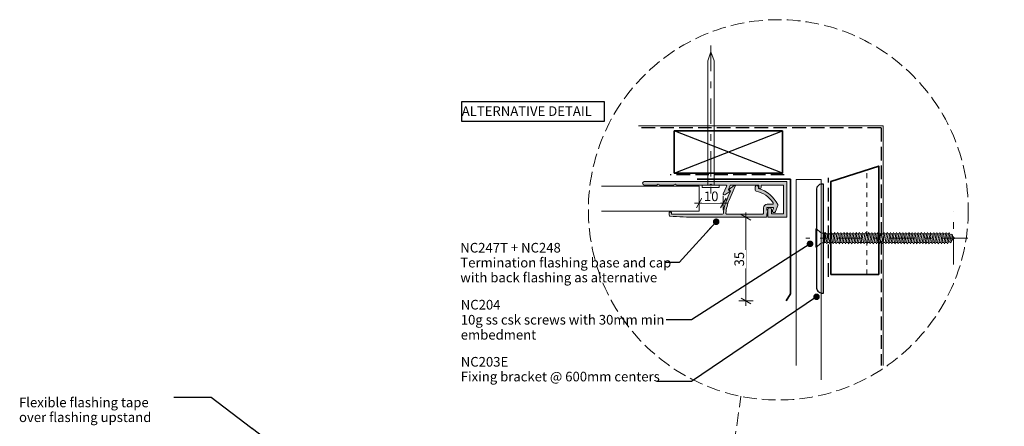
# Model space of a CAD drawing. Units: millimetres. Extents: x -247 to 172, y -237 to 244.
# Drawn here: x -246 to 163, y 76 to 244 of the extents above; entities that cross this region are included whole.
import ezdxf

# ---------------------------------------------------------------- set-up
doc = ezdxf.new("R2010")
doc.units = ezdxf.units.MM
doc.header["$MEASUREMENT"] = 0
for name, pattern in [('Contour Line', [4, 2, -2]), ('Double Dashed', [21.872221, 10.583333, -4.233333, 2.822222, -4.233333]), ('Hidden Line', [7.824444, 5.644444, -2.18]), ('Wipeout_Contour', [1000, 0, -1000])]:
    doc.linetypes.add(name, pattern=pattern)
for name, color, linetype, lineweight in [('0_Pen_No__1', 7, 'Continuous', 18), ('0_Pen_No__181', 7, 'Continuous', 5), ('0_Pen_No__182', 7, 'Continuous', 13), ('0_Pen_No__183', 7, 'Continuous', 18), ('0_Pen_No__184', 7, 'Continuous', 25), ('0_Pen_No__185', 7, 'Continuous', 35), ('0_Pen_No__201', 1, 'Continuous', 25), ('0_Pen_No__41', 7, 'Continuous', 35), ('0_Pen_No__65', 7, 'Continuous', 25), ('0_Pen_No__86', 7, 'Continuous', 25)]:
    doc.layers.add(name, color=color, linetype=linetype, lineweight=lineweight)
for name, color, linetype, lineweight, true_color in [('0_Pen_No__193', 7, 'Continuous', 13, 0xb9b9b9), ('0_Pen_No__195', 7, 'Continuous', 13, 0x8b8b8b), ('0_Pen_No__199', 7, 'Continuous', 13, 0x2e2e2e), ('0_Pen_No__215', 7, 'Continuous', 25, 0x8b8b8b)]:
    doc.layers.add(name, color=color, linetype=linetype, lineweight=lineweight, true_color=true_color)
doc.styles.add('GENERATED_STYLE_1', font='txt')
doc.styles.add('GENERATED_STYLE_2', font='txt')
doc.dimstyles.new('GENERATED_STYLE__1', dxfattribs={"dimtxt": 4, "dimasz": 3.04, "dimexe": 0.18, "dimexo": 0.0625, "dimgap": 0, "dimtad": 1, "dimtih": 1, "dimtoh": 1, "dimdec": 0, "dimzin": 0, "dimdsep": 46, "dimtxsty": 'GENERATED_STYLE_1', "dimblk": 'ARROWHEAD_2', "dimblk1": 'ARROWHEAD_2', "dimblk2": 'ARROWHEAD_2', "dimcen": 0.09, "dimse1": 1, "dimse2": 1, "dimclrd": 7, "dimclre": 7, "dimclrt": 7, "dimadec": 0, "dimazin": 0, "dimtfac": 1, "dimtdec": 4, "dimtmove": 0, "dimatfit": 3, "dimfxl": 0, "dimtolj": 1, "dimtzin": 0, "dimarcsym": 0})
doc.dimstyles.new('GENERATED_STYLE__4', dxfattribs={"dimtxt": 4, "dimasz": 3.04, "dimexe": 0.18, "dimexo": 0.0625, "dimgap": 0, "dimtad": 1, "dimdec": 0, "dimzin": 0, "dimdsep": 46, "dimtxsty": 'GENERATED_STYLE_1', "dimblk": 'ARROWHEAD_2', "dimblk1": 'ARROWHEAD_2', "dimblk2": 'ARROWHEAD_2', "dimcen": 0.09, "dimse1": 1, "dimse2": 1, "dimclrd": 7, "dimclre": 7, "dimclrt": 7, "dimadec": 0, "dimazin": 0, "dimtfac": 1, "dimtdec": 4, "dimtmove": 0, "dimatfit": 3, "dimfxl": 0, "dimtolj": 1, "dimtzin": 0, "dimarcsym": 0})
doc.dimstyles.new('GENERATED_STYLE__5', dxfattribs={"dimtxt": 0.18, "dimasz": 5.472, "dimexe": 0.18, "dimexo": 0.0625, "dimgap": 0, "dimtad": 0, "dimtih": 1, "dimtoh": 1, "dimdec": 4, "dimzin": 0, "dimdsep": 46, "dimcen": 0.09, "dimadec": 0, "dimazin": 0, "dimtfac": 1, "dimtdec": 4, "dimtmove": 0, "dimatfit": 3, "dimldrblk": 'ARROWHEAD_11', "dimfxl": 0, "dimtolj": 1, "dimtzin": 0, "dimarcsym": 0})

# ---------------------------------------------------------------- blocks, each defined once
blk = doc.blocks.new('*D11')
at = {"layer": '0_Pen_No__181', "color": 7, "linetype": 'Continuous', "lineweight": 5}
for p, q in [((34.09, 168.22), (36.05, 168.22)), ((36.05, 165.22), (36.05, 171.22)), ((36.05, 168.22), (46.05, 168.22)), ((46.05, 165.22), (46.05, 171.22)), ((46.05, 168.22), (48, 168.22))]:
    blk.add_line(p, q, dxfattribs=at)
at = {"layer": '0_Pen_No__183', "color": 7, "linetype": 'Continuous', "lineweight": 18}
for p, q in [((37.2, 170.22), (34.89, 166.22)), ((44.89, 166.22), (47.2, 170.22))]:
    blk.add_line(p, q, dxfattribs=at)
at = {"color": 254, "linetype": 'Wipeout_Contour', "lineweight": 0, "ltscale": 703.674439}
blk.add_wipeout([(37.21, 168.23), (44.89, 168.23), (44.89, 173.81), (37.21, 173.81)], dxfattribs=at)
at = {"layer": '0_Pen_No__86', "color": 7, "lineweight": 25, "insert": (38, 169.02), "char_height": 4, "attachment_point": 7, "style": 'GENERATED_STYLE_1'}
blk.add_mtext('\\A1;{\\pql;\\fArial|b0|i0|c0|p34;10}', dxfattribs=at)
blk = doc.blocks.new('ARROWHEAD_2')
at = {"color": 0, "linetype": 'Continuous', "lineweight": 0}
for p, q in [((0, 0), (-1, 0)), ((-0.38, -0.66), (0.38, 0.66))]:
    blk.add_line(p, q, dxfattribs=at)
blk = doc.blocks.new('Nail[6]_1', base_point=(44.36, 233.57))
at = {"layer": '0_Pen_No__181', "color": 7, "linetype": 'Double Dashed', "lineweight": 5}
blk.add_line((40.84, 233.57), (40.84, 172.17), dxfattribs=at)
at = {"layer": '0_Pen_No__195', "color": 252, "linetype": 'Continuous', "lineweight": 13, "true_color": 0x8b8b8b}
for p, q in [((40.84, 231), (39.62, 227.22)), ((42.24, 227.22), (40.84, 231)), ((39.62, 227.22), (39.62, 175.72)), ((42.24, 175.72), (42.24, 227.22)), ((37.33, 174.62), (37.33, 175.72)), ((37.33, 175.72), (44.36, 175.72)), ((44.36, 174.62), (37.33, 174.62)), ((44.36, 175.72), (44.36, 174.62))]:
    blk.add_line(p, q, dxfattribs=at)
blk = doc.blocks.new('CSK[7]_1', base_point=(147.65, 149.86))
at = {"layer": '0_Pen_No__181', "color": 7, "linetype": 'Double Dashed', "lineweight": 5}
blk.add_line((147.65, 153.67), (80.37, 153.67), dxfattribs=at)
at = {"layer": '0_Pen_No__195', "color": 252, "linetype": 'Continuous', "lineweight": 13, "true_color": 0x8b8b8b}
for p, q in [((84.47, 149.86), (84.47, 157.48)), ((84.47, 157.48), (84.78, 157.48)), ((84.78, 157.48), (86.5, 155.96)), ((84.78, 157.48), (84.78, 149.95)), ((87.13, 155.7), (86.5, 155.96)), ((87.13, 155.7), (88.14, 155.7)), ((88.14, 155.7), (88.07, 151.72)), ((88.46, 156.04), (88.14, 153.5)), ((88.14, 155.7), (88.46, 156.04)), ((88.46, 156.04), (88.77, 155.45)), ((89.47, 155.45), (89.79, 156.04)), ((89.79, 156.04), (90.02, 155.45)), ((91.04, 156.04), (90.73, 155.45)), ((91.35, 155.45), (91.04, 156.04)), ((92.06, 155.45), (92.37, 156.04)), ((92.37, 156.04), (92.6, 155.45)), ((93.62, 156.04), (93.31, 155.45)), ((93.62, 156.04), (93.93, 155.45)), ((94.64, 155.45), (94.87, 156.04)), ((94.87, 156.04), (95.19, 155.45)), ((96.2, 156.04), (95.89, 155.45)), ((96.52, 155.45), (96.2, 156.04)), ((97.45, 156.04), (97.22, 155.45)), ((97.77, 155.45), (97.45, 156.04)), ((98.47, 155.45), (98.79, 156.04)), ((98.79, 156.04), (99.02, 155.45)), ((100.04, 156.04), (99.8, 155.45)), ((100.35, 155.45), (100.04, 156.04)), ((101.05, 155.45), (101.37, 156.04)), ((101.37, 156.04), (101.6, 155.45)), ((102.31, 155.45), (102.62, 156.04)), ((102.62, 156.04), (102.93, 155.45)), ((103.95, 156.04), (103.64, 155.45)), ((104.18, 155.45), (103.95, 156.04)), ((105.2, 156.04), (104.89, 155.45)), ((105.51, 155.45), (105.2, 156.04)), ((106.45, 156.04), (106.22, 155.45)), ((106.77, 155.45), (106.45, 156.04)), ((107.78, 156.04), (107.47, 155.45)), ((107.78, 156.04), (108.1, 155.45)), ((108.8, 155.45), (109.04, 156.04)), ((109.04, 156.04), (109.35, 155.45)), ((110.05, 155.45), (110.37, 156.04)), ((110.37, 156.04), (110.6, 155.45)), ((111.38, 155.45), (111.62, 156.04)), ((111.62, 156.04), (111.93, 155.45)), ((112.95, 156.04), (112.63, 155.45)), ((113.18, 155.45), (112.95, 156.04)), ((114.2, 156.04), (113.89, 155.45)), ((114.51, 155.45), (114.2, 156.04)), ((115.53, 156.04), (115.22, 155.45)), ((115.76, 155.45), (115.53, 156.04)), ((116.47, 155.45), (116.78, 156.04)), ((116.78, 156.04), (117.09, 155.45)), ((118.03, 156.04), (117.8, 155.45)), ((118.35, 155.45), (118.03, 156.04)), ((119.05, 155.45), (119.36, 156.04)), ((119.36, 156.04), (119.68, 155.45)), ((120.62, 156.04), (120.38, 155.45)), ((120.93, 155.45), (120.62, 156.04)), ((121.95, 156.04), (121.63, 155.45)), ((122.18, 155.45), (121.95, 156.04)), ((122.96, 155.45), (123.2, 156.04)), ((123.51, 155.45), (123.2, 156.04)), ((124.53, 156.04), (124.21, 155.45)), ((124.76, 155.45), (124.53, 156.04)), ((125.47, 155.45), (125.78, 156.04)), ((126.09, 155.45), (125.78, 156.04)), ((127.11, 156.04), (126.8, 155.45)), ((127.34, 155.45), (127.11, 156.04)), ((128.36, 156.04), (128.05, 155.45)), ((128.67, 155.45), (128.36, 156.04)), ((129.38, 155.45), (129.61, 156.04)), ((129.61, 156.04), (129.93, 155.45)), ((130.94, 156.04), (130.63, 155.45)), ((131.26, 155.45), (130.94, 156.04)), ((131.96, 155.45), (132.2, 156.04)), ((132.2, 156.04), (132.51, 155.45)), ((133.53, 156.04), (133.21, 155.45)), ((133.76, 155.45), (133.53, 156.04)), ((134.78, 156.04), (134.47, 155.45)), ((135.09, 155.45), (134.78, 156.04)), ((136.03, 156.04), (135.8, 155.45)), ((136.34, 155.45), (136.03, 156.04)), ((137.36, 156.04), (137.05, 155.45)), ((137.36, 156.04), (137.59, 155.45)), ((138.61, 156.04), (138.38, 155.45)), ((138.93, 155.45), (138.61, 156.04)), ((139.86, 156.04), (139.63, 155.45)), ((140.18, 155.28), (139.86, 156.04)), ((87.13, 151.72), (86.5, 151.39)), ((88.07, 151.72), (87.13, 151.72)), ((88.07, 151.72), (88.77, 155.45)), ((88.85, 151.89), (88.14, 151.89)), ((88.77, 155.45), (89.47, 155.45)), ((89.47, 155.45), (88.85, 151.89)), ((88.85, 151.89), (89.08, 151.3)), ((89.08, 151.3), (89.4, 151.89)), ((89.4, 151.89), (90.02, 155.45)), ((90.1, 151.89), (89.4, 151.89)), ((90.02, 155.45), (90.73, 155.45)), ((90.73, 155.45), (90.1, 151.89)), ((90.41, 151.3), (90.1, 151.89)), ((90.73, 151.89), (90.41, 151.3)), ((90.73, 151.89), (91.35, 155.45)), ((91.43, 151.89), (90.73, 151.89)), ((92.06, 155.45), (91.35, 155.45)), ((92.06, 155.45), (91.43, 151.89)), ((91.43, 151.89), (91.66, 151.3)), ((91.66, 151.3), (91.98, 151.89)), ((91.98, 151.89), (92.6, 155.45)), ((92.68, 151.89), (91.98, 151.89)), ((93.31, 155.45), (92.6, 155.45)), ((93.31, 155.45), (92.68, 151.89)), ((92.68, 151.89), (92.99, 151.3)), ((92.99, 151.3), (93.23, 151.89)), ((93.23, 151.89), (93.93, 155.45)), ((94.01, 151.89), (93.23, 151.89)), ((93.93, 155.45), (94.64, 155.45)), ((94.64, 155.45), (94.01, 151.89)), ((94.01, 151.89), (94.25, 151.3)), ((94.25, 151.3), (94.56, 151.89)), ((94.56, 151.89), (95.19, 155.45)), ((95.26, 151.89), (94.56, 151.89)), ((95.89, 155.45), (95.19, 155.45)), ((95.89, 155.45), (95.26, 151.89)), ((95.58, 151.3), (95.26, 151.89)), ((95.81, 151.89), (95.58, 151.3)), ((95.81, 151.89), (96.52, 155.45)), ((96.52, 151.89), (95.81, 151.89)), ((97.22, 155.45), (96.52, 151.89)), ((97.22, 155.45), (96.52, 155.45)), ((96.83, 151.3), (96.52, 151.89)), ((97.14, 151.89), (96.83, 151.3)), ((97.14, 151.89), (97.77, 155.45)), ((97.85, 151.89), (97.14, 151.89)), ((98.47, 155.45), (97.77, 155.45)), ((98.47, 155.45), (97.85, 151.89)), ((97.85, 151.89), (98.16, 151.3)), ((98.16, 151.3), (98.39, 151.89)), ((98.39, 151.89), (99.02, 155.45)), ((98.39, 151.89), (99.1, 151.89)), ((99.8, 155.45), (99.02, 155.45)), ((99.8, 155.45), (99.1, 151.89)), ((99.1, 151.89), (99.41, 151.3)), ((99.41, 151.3), (99.72, 151.89)), ((99.72, 151.89), (100.35, 155.45)), ((100.43, 151.89), (99.72, 151.89)), ((101.05, 155.45), (100.35, 155.45)), ((101.05, 155.45), (100.43, 151.89)), ((100.66, 151.3), (100.43, 151.89)), ((100.66, 151.3), (100.98, 151.89)), ((100.98, 151.89), (101.6, 155.45)), ((101.68, 151.89), (100.98, 151.89)), ((101.6, 155.45), (102.31, 155.45)), ((102.31, 155.45), (101.68, 151.89)), ((101.99, 151.3), (101.68, 151.89)), ((101.99, 151.3), (102.31, 151.89)), ((102.31, 151.89), (102.93, 155.45)), ((102.31, 151.89), (103.01, 151.89)), ((102.93, 155.45), (103.64, 155.45)), ((103.64, 155.45), (103.01, 151.89)), ((103.01, 151.89), (103.25, 151.3)), ((103.56, 151.89), (103.25, 151.3)), ((103.56, 151.89), (104.18, 155.45)), ((104.26, 151.89), (103.56, 151.89)), ((104.89, 155.45), (104.18, 155.45)), ((104.89, 155.45), (104.26, 151.89)), ((104.26, 151.89), (104.58, 151.3)), ((104.58, 151.3), (104.81, 151.89)), ((104.81, 151.89), (105.51, 155.45)), ((105.59, 151.89), (104.81, 151.89)), ((106.22, 155.45), (105.51, 155.45)), ((106.22, 155.45), (105.59, 151.89)), ((105.83, 151.3), (105.59, 151.89)), ((105.83, 151.3), (106.14, 151.89)), ((106.14, 151.89), (106.77, 155.45)), ((106.14, 151.89), (106.84, 151.89)), ((107.47, 155.45), (106.77, 155.45)), ((107.47, 155.45), (106.84, 151.89)), ((106.84, 151.89), (107.16, 151.3)), ((107.16, 151.3), (107.39, 151.89)), ((107.39, 151.89), (108.1, 155.45)), ((108.1, 151.89), (107.39, 151.89)), ((108.8, 155.45), (108.1, 151.89)), ((108.1, 155.45), (108.8, 155.45)), ((108.1, 151.89), (108.41, 151.3)), ((108.41, 151.3), (108.72, 151.89)), ((108.72, 151.89), (109.35, 155.45)), ((108.72, 151.89), (109.43, 151.89)), ((110.05, 155.45), (109.35, 155.45)), ((110.05, 155.45), (109.43, 151.89)), ((109.43, 151.89), (109.74, 151.3)), ((109.74, 151.3), (109.97, 151.89)), ((109.97, 151.89), (110.6, 155.45)), ((110.68, 151.89), (109.97, 151.89)), ((111.38, 155.45), (110.6, 155.45)), ((111.38, 155.45), (110.68, 151.89)), ((110.99, 151.3), (110.68, 151.89)), ((111.3, 151.89), (110.99, 151.3)), ((111.3, 151.89), (111.93, 155.45)), ((111.3, 151.89), (112.01, 151.89)), ((112.63, 155.45), (111.93, 155.45)), ((112.63, 155.45), (112.01, 151.89)), ((112.01, 151.89), (112.24, 151.3)), ((112.24, 151.3), (112.56, 151.89)), ((112.56, 151.89), (113.18, 155.45)), ((112.56, 151.89), (113.26, 151.89)), ((113.89, 155.45), (113.18, 155.45)), ((113.89, 155.45), (113.26, 151.89)), ((113.26, 151.89), (113.57, 151.3)), ((113.89, 151.89), (113.57, 151.3)), ((113.89, 151.89), (114.51, 155.45)), ((114.59, 151.89), (113.89, 151.89)), ((115.22, 155.45), (114.51, 155.45)), ((115.22, 155.45), (114.59, 151.89)), ((114.59, 151.89), (114.83, 151.3)), ((114.83, 151.3), (115.14, 151.89)), ((115.14, 151.89), (115.76, 155.45)), ((115.14, 151.89), (115.84, 151.89)), ((116.47, 155.45), (115.76, 155.45)), ((116.47, 155.45), (115.84, 151.89)), ((115.84, 151.89), (116.16, 151.3)), ((116.16, 151.3), (116.39, 151.89)), ((116.39, 151.89), (117.09, 155.45)), ((117.17, 151.89), (116.39, 151.89)), ((117.8, 155.45), (117.09, 155.45)), ((117.8, 155.45), (117.17, 151.89)), ((117.41, 151.3), (117.17, 151.89)), ((117.72, 151.89), (117.41, 151.3)), ((117.72, 151.89), (118.35, 155.45)), ((118.42, 151.89), (117.72, 151.89)), ((119.05, 155.45), (118.35, 155.45)), ((119.05, 155.45), (118.42, 151.89)), ((118.74, 151.3), (118.42, 151.89)), ((118.97, 151.89), (118.74, 151.3)), ((118.97, 151.89), (119.68, 155.45)), ((119.68, 151.89), (118.97, 151.89)), ((119.68, 155.45), (120.38, 155.45)), ((120.38, 155.45), (119.68, 151.89)), ((119.68, 151.89), (119.99, 151.3)), ((119.99, 151.3), (120.3, 151.89)), ((120.3, 151.89), (120.93, 155.45)), ((120.3, 151.89), (121.01, 151.89)), ((121.63, 155.45), (120.93, 155.45)), ((121.63, 155.45), (121.01, 151.89)), ((121.32, 151.3), (121.01, 151.89)), ((121.55, 151.89), (121.32, 151.3)), ((121.55, 151.89), (122.18, 155.45)), ((122.26, 151.89), (121.55, 151.89)), ((122.18, 155.45), (122.96, 155.45)), ((122.96, 155.45), (122.26, 151.89)), ((122.26, 151.89), (122.57, 151.3)), ((122.57, 151.3), (122.88, 151.89)), ((122.88, 151.89), (123.51, 155.45)), ((123.59, 151.89), (122.88, 151.89)), ((124.21, 155.45), (123.51, 155.45)), ((124.21, 155.45), (123.59, 151.89)), ((123.59, 151.89), (123.82, 151.3)), ((123.82, 151.3), (124.14, 151.89)), ((124.14, 151.89), (124.76, 155.45)), ((124.84, 151.89), (124.14, 151.89)), ((124.76, 155.45), (125.47, 155.45)), ((125.47, 155.45), (124.84, 151.89)), ((124.84, 151.89), (125.15, 151.3)), ((125.15, 151.3), (125.47, 151.89)), ((125.47, 151.89), (126.09, 155.45)), ((125.47, 151.89), (126.17, 151.89)), ((126.8, 155.45), (126.09, 155.45)), ((126.8, 155.45), (126.17, 151.89)), ((126.41, 151.3), (126.17, 151.89)), ((126.72, 151.89), (126.41, 151.3)), ((126.72, 151.89), (127.34, 155.45)), ((127.42, 151.89), (126.72, 151.89)), ((128.05, 155.45), (127.34, 155.45)), ((128.05, 155.45), (127.42, 151.89)), ((127.42, 151.89), (127.74, 151.3)), ((127.74, 151.3), (127.97, 151.89)), ((127.97, 151.89), (128.67, 155.45)), ((128.67, 151.89), (127.97, 151.89)), ((129.38, 155.45), (128.67, 151.89)), ((128.67, 155.45), (129.38, 155.45)), ((128.67, 151.89), (128.99, 151.3)), ((128.99, 151.3), (129.3, 151.89)), ((129.3, 151.89), (129.93, 155.45)), ((130.01, 151.89), (129.3, 151.89)), ((129.93, 155.45), (130.63, 155.45)), ((130.63, 155.45), (130.01, 151.89)), ((130.32, 151.3), (130.01, 151.89)), ((130.55, 151.89), (130.32, 151.3)), ((130.55, 151.89), (131.26, 155.45)), ((131.26, 151.89), (130.55, 151.89)), ((131.96, 155.45), (131.26, 151.89)), ((131.26, 155.45), (131.96, 155.45)), ((131.57, 151.3), (131.26, 151.89)), ((131.88, 151.89), (131.57, 151.3)), ((131.88, 151.89), (132.51, 155.45)), ((132.59, 151.89), (131.88, 151.89)), ((132.51, 155.45), (133.21, 155.45)), ((133.21, 155.45), (132.59, 151.89)), ((132.59, 151.89), (132.9, 151.3)), ((132.9, 151.3), (133.13, 151.89)), ((133.13, 151.89), (133.76, 155.45)), ((133.84, 151.89), (133.13, 151.89)), ((134.54, 155.45), (133.76, 155.45)), ((134.54, 155.45), (133.84, 151.89)), ((133.84, 151.89), (134.15, 151.3)), ((134.15, 151.3), (134.39, 151.89)), ((134.39, 151.89), (135.09, 155.45)), ((135.09, 151.89), (134.39, 151.89)), ((135.8, 155.45), (135.09, 151.89)), ((135.8, 155.45), (135.09, 155.45)), ((135.4, 151.3), (135.09, 151.89)), ((135.72, 151.89), (135.4, 151.3)), ((135.72, 151.89), (136.34, 155.45)), ((136.42, 151.89), (135.72, 151.89)), ((137.05, 155.45), (136.34, 155.45)), ((137.05, 155.45), (136.42, 151.89)), ((136.42, 151.89), (136.73, 151.3)), ((136.73, 151.3), (136.97, 151.89)), ((136.97, 151.89), (137.59, 155.45)), ((137.67, 151.89), (136.97, 151.89)), ((137.59, 155.45), (138.38, 155.45)), ((138.38, 155.45), (137.67, 151.89)), ((137.67, 151.89), (137.99, 151.3)), ((137.99, 151.3), (138.3, 151.89)), ((138.3, 151.89), (138.93, 155.45)), ((138.93, 151.89), (138.3, 151.89)), ((139.63, 155.45), (138.93, 151.89)), ((139.63, 155.45), (138.93, 155.45)), ((139.24, 151.3), (138.93, 151.89)), ((139.55, 151.89), (139.24, 151.3)), ((140.26, 152.15), (139.47, 151.89)), ((139.55, 151.89), (140.18, 155.28)), ((140.1, 155.28), (140.8, 155.03)), ((140.8, 155.03), (140.26, 152.15)), ((140.26, 152.15), (140.57, 151.72)), ((140.57, 151.72), (140.88, 152.4)), ((141.12, 155.37), (140.8, 155.03)), ((140.88, 152.4), (141.35, 154.69)), ((142.12, 153.68), (140.96, 152.66)), ((141.35, 154.69), (141.12, 155.37)), ((141.27, 154.52), (142.12, 153.68)), ((84.78, 149.86), (84.47, 149.86)), ((86.5, 151.39), (84.78, 149.86))]:
    blk.add_line(p, q, dxfattribs=at)
blk = doc.blocks.new('Line_2_1', base_point=(38.41, -16.91))
at = {"layer": '0_Pen_No__195', "linetype": 'Continuous', "lineweight": 13, "true_color": 0x8b8b8b}
blk.add_hatch(color=252, dxfattribs=at).paths.add_polyline_path([(38.41, -16.91), (41.44, -9.81), (37.48, -9.24)])
at = {"layer": '0_Pen_No__195', "color": 252, "linetype": 'Hidden Line', "lineweight": 13, "true_color": 0x8b8b8b}
blk.add_line((39.46, -9.52), (53.39, 88.01), dxfattribs=at)
at = {"layer": '0_Pen_No__195', "color": 252, "linetype": 'Continuous', "lineweight": 13, "true_color": 0x8b8b8b}
for p, q in [((37.48, -9.24), (41.44, -9.81)), ((38.41, -16.91), (37.48, -9.24)), ((38.41, -16.91), (41.44, -9.81))]:
    blk.add_line(p, q, dxfattribs=at)
blk = doc.blocks.new('*D16')
at = {"layer": '0_Pen_No__181', "color": 7, "linetype": 'Continuous', "lineweight": 5}
for p, q in [((55.49, 162.32), (55.49, 164.27)), ((58.49, 162.32), (52.49, 162.32)), ((55.49, 127.58), (55.49, 162.32)), ((58.49, 127.58), (52.49, 127.58)), ((55.49, 125.62), (55.49, 127.58))]:
    blk.add_line(p, q, dxfattribs=at)
at = {"layer": '0_Pen_No__183', "color": 7, "linetype": 'Continuous', "lineweight": 18}
for p, q in [((57.49, 161.16), (53.49, 163.47)), ((53.49, 128.73), (57.49, 126.42))]:
    blk.add_line(p, q, dxfattribs=at)
at = {"color": 254, "linetype": 'Wipeout_Contour', "lineweight": 0, "ltscale": 616.995315}
blk.add_wipeout([(55.48, 141.11), (55.48, 148.79), (49.9, 148.79), (49.9, 141.11)], dxfattribs=at)
at = {"layer": '0_Pen_No__86', "color": 7, "lineweight": 25, "insert": (54.69, 141.9), "char_height": 4, "attachment_point": 7, "rotation": 90, "style": 'GENERATED_STYLE_1'}
blk.add_mtext('\\A1;{\\pql;\\fArial|b0|i0|c0|p34;35}', dxfattribs=at)
blk = doc.blocks.new('ARROWHEAD_11')
at = {"color": 0, "linetype": 'Continuous', "lineweight": 0}
blk.add_line((0, 0), (-1, 0), dxfattribs=at)
at = {"color": 0, "linetype": 'Continuous', "lineweight": 0, "const_width": 0.25, "flags": 128}
blk.add_lwpolyline([(-0.125, 0, 1), (0.125, 0, 1)], format="xyb", close=True, dxfattribs=at)

msp = doc.modelspace()

# ---------------------------------------------------------------- linework, layer by layer
at = {"layer": '0_Pen_No__185', "color": 7, "linetype": 'Continuous', "lineweight": 35}
for points in [[(-55.24, 109.76), (-100.24, 109.76)], [(58.01, 109.76), (13.01, 109.76)]]:
    msp.add_lwpolyline(points, dxfattribs=at)

# ---------------------------------------------------------------- texts
at = {"layer": '0_Pen_No__86', "color": 7, "linetype": 'Continuous', "lineweight": 25, "insert": (-246.62, 87.46), "char_height": 4, "width": 64.3987, "attachment_point": 1, "line_spacing_factor": 0.921035, "style": 'GENERATED_STYLE_1'}
msp.add_mtext('\\A1;{\\pql;\\fArial|b0|i0|c0|p34;Flexible flashing tape over flashing upstand}', dxfattribs=at)

# ---------------------------------------------------------------- next in the draw order: wipeouts: each hides what was drawn before it
at = {"color": 254, "linetype": 'Wipeout_Contour', "lineweight": 0, "ltscale": 1052.661347}
msp.add_wipeout([(-149.77, 61.22), (3.86, 61.22), (3.86, 47.15), (9.59, 61.22), (162.84, 61.22), (162.84, 225.03), (-149.77, 225.03)], dxfattribs=at)

# ---------------------------------------------------------------- next in the draw order: linework, layer by layer
at = {"layer": '0_Pen_No__184', "color": 7, "linetype": 'Hidden Line', "lineweight": 25}
for points in [[(111.62, 199.41), (11.26, 199.41)], [(111.62, 199.41), (111.62, 100.79)]]:
    msp.add_lwpolyline(points, dxfattribs=at)
at = {"layer": '0_Pen_No__184', "color": 7, "linetype": 'Continuous', "lineweight": 25}
msp.add_lwpolyline([(87.7, 130.84), (87.7, 176.12), (86.88, 176.12, 0.373056), (84.8, 173.98), (84.8, 133.37, 0.418292), (87.04, 130.84)], format="xyb", close=True, dxfattribs=at)
at = {"layer": '0_Pen_No__185', "color": 7, "linetype": 'Continuous', "lineweight": 35}
msp.add_lwpolyline([(25.65, 180.63), (70.65, 180.63), (70.65, 198.2), (25.65, 198.2)], close=True, dxfattribs=at)
at = {"layer": '0_Pen_No__195', "color": 252, "linetype": 'Continuous', "lineweight": 13, "true_color": 0x8b8b8b}
for p, q in [((10.8, 200.25), (112.49, 200.25)), ((112.49, 200.25), (112.49, 100.79)), ((86.7, 177.98), (76.39, 177.98))]:
    msp.add_line(p, q, dxfattribs=at)
at = {"layer": '0_Pen_No__195', "color": 252, "linetype": 'Contour Line', "lineweight": 13, "true_color": 0x8b8b8b}
msp.add_line((105.68, 138.61), (105.68, 181.99), dxfattribs=at)
at = {"layer": '0_Pen_No__195', "color": 252, "linetype": 'Double Dashed', "lineweight": 13, "true_color": 0x8b8b8b}
msp.add_line((141.71, 142.7), (141.71, 164.64), dxfattribs=at)
at = {"layer": '0_Pen_No__199', "color": 250, "linetype": 'Continuous', "lineweight": 13, "true_color": 0x2e2e2e}
for p, q in [((76.39, 177.98), (76.39, 100.79)), ((86.7, 177.98), (86.7, 94.83))]:
    msp.add_line(p, q, dxfattribs=at)
at = {"layer": '0_Pen_No__201', "color": 1, "linetype": 'Hidden Line', "lineweight": 25}
for points in [[(71.39, 179.92), (23.91, 179.92)], [(89.77, 137.58), (89.77, 178.68)]]:
    msp.add_lwpolyline(points, dxfattribs=at)
at = {"layer": '0_Pen_No__215', "color": 252, "linetype": 'Continuous', "lineweight": 25, "true_color": 0x8b8b8b}
for p, q in [((25.65, 180.63), (70.65, 198.2)), ((70.65, 180.63), (25.65, 198.2))]:
    msp.add_line(p, q, dxfattribs=at)
at = {"layer": '0_Pen_No__41', "color": 7, "linetype": 'Continuous', "lineweight": 35}
msp.add_lwpolyline([(90.68, 138.61), (110.68, 138.61), (110.68, 183.61), (90.68, 177.12)], close=True, dxfattribs=at)

# ---------------------------------------------------------------- next in the draw order: block references
at = {"color": 7, "linetype": 'Continuous', "lineweight": 25}
msp.add_blockref('CSK[7]_1', (147.65, 149.86), dxfattribs=at)
at = {"color": 252, "linetype": 'Hidden Line', "lineweight": 13, "true_color": 0x8b8b8b}
msp.add_blockref('Line_2_1', (38.41, -16.91), dxfattribs=at)

# ---------------------------------------------------------------- next in the draw order: texts
at = {"layer": '0_Pen_No__86', "color": 7, "linetype": 'Continuous', "lineweight": 25, "char_height": 4, "style": 'GENERATED_STYLE_2'}
for s, insert, attachment_point, line_spacing_factor in [('\\A1;{\\pql;\\fArial|b1|i0|c0|p34;NC247T + NC248\\P\\pql;\\fArial|b0|i0|c0|p34;Termination flashing base and cap \\P\\pql;\\fArial|b0|i0|c0|p34;with back flashing as alternative}', (-63.23, 143.5), 4, 0.927131), ('\\A1;{\\pql;\\fArial|b1|i0|c0|p34;NC\\fArial|b1|i0|c0|p34;203E\\P\\pql;\\fArial|b0|i0|c0|p34;Fixing bracket @ 600mm \\fArial|b0|i0|c0|p34;centers}', (-63.04, 94.19), 7, 0.9203)]:
    msp.add_mtext(s, dxfattribs=dict(at, insert=insert, attachment_point=attachment_point, line_spacing_factor=line_spacing_factor))
at = {"layer": '0_Pen_No__86', "color": 7, "linetype": 'Continuous', "lineweight": 25, "insert": (-63.04, 119.78), "char_height": 4, "width": 85.3405, "attachment_point": 4, "line_spacing_factor": 0.93683, "style": 'GENERATED_STYLE_2'}
msp.add_mtext('\\A1;{\\pql;\\fArial|b1|i0|c0|p34;NC2\\fArial|b1|i0|c0|p34;04\\P\\pql;\\fArial|b0|i0|c0|p34;10g ss csk screws with 30mm min embedment}', dxfattribs=at)

# ---------------------------------------------------------------- next in the draw order: dimensions: what is measured, and where the dimension line sits
at = {"color": 7, "linetype": 'Continuous', "lineweight": 5}
dim = msp.add_linear_dim(base=(46.05, 168.22), p1=(36.05, 164.9), p2=(46.05, 172.06), dimstyle='GENERATED_STYLE__1', dxfattribs=at)
dim.commit()
dim.dimension.update_dxf_attribs({"geometry": '*D11', "text_midpoint": (41.14, 171.02), "dimtype": 160})

# ---------------------------------------------------------------- next in the draw order: leaders
at = {"layer": '0_Pen_No__182', "color": 7, "linetype": 'Continuous', "lineweight": 13, "annotation_type": 0, "has_hookline": 1, "hookline_direction": 1}
for points, text_width in [([(43.11, 160.46), (27.65, 143.5), (21.87, 143.5)], 85.1), ([(-102.08, 38.4), (-166.75, 87.46), (-182.23, 87.46)], 52.53)]:
    msp.add_leader(points, dimstyle='GENERATED_STYLE__5', dxfattribs=dict(at, text_width=text_width))

# ---------------------------------------------------------------- next in the draw order: wipeouts: each hides what was drawn before it
at = {"color": 7, "linetype": 'Continuous', "lineweight": 25, "ltscale": 843.364708}
msp.add_wipeout([(-62.63, 210.33), (-3.51, 210.33), (-3.51, 202.04), (-62.63, 202.04)], dxfattribs=at).dxf.layer = '0_Pen_No__86'

# ---------------------------------------------------------------- next in the draw order: hatches: boundary and pattern name
at = {"layer": '0_Pen_No__193', "linetype": 'Continuous', "lineweight": 13, "true_color": 0xb9b9b9}
for points in [[(40.27, 175.72, 0.131652), (40.37, 175.74), (40.84, 176.02), (41.32, 175.74, 0.131652), (41.42, 175.72), (47.06, 175.72, -0.542956), (47.43, 175.15), (46.05, 172.06, 0.414214), (46.15, 171.8), (46.55, 171.62, 0.267951), (46.75, 171.64), (48.71, 173.07, 0.577348), (48.67, 173.41), (48.31, 173.57, -0.414214), (48.21, 173.84), (48.94, 175.48, -0.296213), (49.3, 175.72), (60.6, 175.72, -0.414214), (60.8, 175.52), (60.8, 174.72, 1), (61.8, 174.72), (61.8, 175.52, -0.414214), (62, 175.72), (70.93, 175.72, -0.414214), (71.13, 175.52), (71.13, 163.92, -0.414214), (70.93, 163.72), (66.33, 163.72, -0.414214), (66.13, 163.92), (66.13, 165.42, 1), (64.53, 165.42), (64.53, 162.52, 0.414214), (64.73, 162.32), (72.33, 162.32, 0.414214), (72.53, 162.52), (72.53, 176.92, 0.414214), (72.33, 177.12), (13.23, 177.12, 1), (13.23, 175.72), (18.46, 175.72, 0.131652), (18.56, 175.74), (19.03, 176.02), (19.5, 175.74, 0.131652), (19.6, 175.72), (25.46, 175.72, 0.131652), (25.56, 175.74), (26.03, 176.02), (26.5, 175.74, 0.131652), (26.6, 175.72)], [(48.12, 171.03), (47.61, 169.88, 0.086888), (46.13, 163.99, -0.393222), (45.73, 163.62), (24.53, 163.62), (24.53, 164.22, 0.414214), (24.33, 164.42), (23.73, 164.42, 0.414214), (23.53, 164.22), (23.53, 163.22, 0.381737), (23.89, 162.82, 0.022934), (34.84, 162.32), (63.71, 162.32, 0.414214), (64.11, 162.72), (64.11, 163.6), (64.5, 165.06, 0.493145), (64.31, 165.32), (64.11, 165.32), (64.11, 166.22, -0.414214), (64.31, 166.42), (66.72, 166.42, -0.520567), (66.91, 166.15), (66.54, 165.14, 1), (67.77, 164.69), (68.7, 167.27, 0.205816), (68.69, 167.58, 0.208192), (60.67, 174.3), (60.67, 174.97, 1), (59.37, 174.97), (59.37, 173.61, 0.347739), (59.68, 173.22, -0.188338), (66.74, 168.34, -0.601064), (66.41, 167.72), (64.31, 167.72, 0.414214), (62.81, 166.22), (62.81, 164.02, -0.414214), (62.41, 163.62), (47.54, 163.62, -0.437911), (47.14, 164.05, -0.084866), (48.52, 169.48), (51.05, 175.17, 0.414214), (50.95, 175.43), (50.78, 175.51, 0.267951), (50.58, 175.49), (48.54, 174, 0.466306), (48.52, 173.69), (49.07, 173.16)]]:
    msp.add_hatch(color=9, dxfattribs=at).paths.add_polyline_path(points)

# ---------------------------------------------------------------- next in the draw order: linework, layer by layer
at = {"layer": '0_Pen_No__1', "color": 7, "linetype": 'Continuous', "lineweight": 18, "flags": 128}
for points in [[(40.27, 175.72, 0.131652), (40.37, 175.74), (40.84, 176.02), (41.32, 175.74, 0.131652), (41.42, 175.72), (47.06, 175.72, -0.542956), (47.43, 175.15), (46.05, 172.06, 0.414214), (46.15, 171.8), (46.55, 171.62, 0.267951), (46.75, 171.64), (48.71, 173.07, 0.577348), (48.67, 173.41), (48.31, 173.57, -0.414214), (48.21, 173.84), (48.94, 175.48, -0.296213), (49.3, 175.72), (60.6, 175.72, -0.414214), (60.8, 175.52), (60.8, 174.72, 1), (61.8, 174.72), (61.8, 175.52, -0.414214), (62, 175.72), (70.93, 175.72, -0.414214), (71.13, 175.52), (71.13, 163.92, -0.414214), (70.93, 163.72), (66.33, 163.72, -0.414214), (66.13, 163.92), (66.13, 165.42, 1), (64.53, 165.42), (64.53, 162.52, 0.414214), (64.73, 162.32), (72.33, 162.32, 0.414214), (72.53, 162.52), (72.53, 176.92, 0.414214), (72.33, 177.12), (13.23, 177.12, 1), (13.23, 175.72), (18.46, 175.72, 0.131652), (18.56, 175.74), (19.03, 176.02), (19.5, 175.74, 0.131652), (19.6, 175.72), (25.46, 175.72, 0.131652), (25.56, 175.74), (26.03, 176.02), (26.5, 175.74, 0.131652), (26.6, 175.72)], [(48.12, 171.03), (47.61, 169.88, 0.086888), (46.13, 163.99, -0.393222), (45.73, 163.62), (24.53, 163.62), (24.53, 164.22, 0.414214), (24.33, 164.42), (23.73, 164.42, 0.414214), (23.53, 164.22), (23.53, 163.22, 0.381737), (23.89, 162.82, 0.022934), (34.84, 162.32), (63.71, 162.32, 0.414214), (64.11, 162.72), (64.11, 163.6), (64.5, 165.06, 0.493145), (64.31, 165.32), (64.11, 165.32), (64.11, 166.22, -0.414214), (64.31, 166.42), (66.72, 166.42, -0.520567), (66.91, 166.15), (66.54, 165.14, 1), (67.77, 164.69), (68.7, 167.27, 0.205816), (68.69, 167.58, 0.208192), (60.67, 174.3), (60.67, 174.97, 1), (59.37, 174.97), (59.37, 173.61, 0.347739), (59.68, 173.22, -0.188338), (66.74, 168.34, -0.601064), (66.41, 167.72), (64.31, 167.72, 0.414214), (62.81, 166.22), (62.81, 164.02, -0.414214), (62.41, 163.62), (47.54, 163.62, -0.437911), (47.14, 164.05, -0.084866), (48.52, 169.48), (51.05, 175.17, 0.414214), (50.95, 175.43), (50.78, 175.51, 0.267951), (50.58, 175.49), (48.54, 174, 0.466306), (48.52, 173.69), (49.07, 173.16)]]:
    msp.add_lwpolyline(points, format="xyb", close=True, dxfattribs=at)
at = {"layer": '0_Pen_No__185', "color": 7, "linetype": 'Continuous', "lineweight": 35}
msp.add_lwpolyline([(35.18, 178.14), (73.97, 178.14), (73.97, 130.57), (72.12, 127.58)], dxfattribs=at)
at = {"layer": '0_Pen_No__195', "color": 252, "linetype": 'Continuous', "lineweight": 13, "true_color": 0x8b8b8b}
msp.add_line((36.05, 175.21), (36.05, 164.9), dxfattribs=at)
at = {"layer": '0_Pen_No__195', "color": 252, "linetype": 'Hidden Line', "lineweight": 13, "true_color": 0x8b8b8b}
msp.add_circle((68.94, 165.4), 78.94, dxfattribs=at)
at = {"layer": '0_Pen_No__199', "color": 250, "linetype": 'Continuous', "lineweight": 13, "true_color": 0x2e2e2e}
for p, q in [((36.05, 175.21), (-4.49, 175.21)), ((36.05, 164.9), (-4.49, 164.9))]:
    msp.add_line(p, q, dxfattribs=at)
at = {"layer": '0_Pen_No__65', "color": 7, "linetype": 'Continuous', "lineweight": 25, "flags": 128}
msp.add_lwpolyline([(-62.63, 210.33), (-3.51, 210.33), (-3.51, 202.04), (-62.63, 202.04)], close=True, dxfattribs=at)

# ---------------------------------------------------------------- next in the draw order: block references
at = {"color": 7, "linetype": 'Continuous', "lineweight": 25}
msp.add_blockref('Nail[6]_1', (44.36, 233.57), dxfattribs=at)

# ---------------------------------------------------------------- next in the draw order: texts
at = {"layer": '0_Pen_No__86', "color": 7, "linetype": 'Continuous', "lineweight": 25, "insert": (-62.63, 208.41), "char_height": 4, "attachment_point": 1, "style": 'GENERATED_STYLE_1'}
msp.add_mtext('\\A1;{\\pql;\\fArial|b0|i0|c0|p34;ALTERNATIVE DETAIL}', dxfattribs=at)

# ---------------------------------------------------------------- next in the draw order: dimensions: what is measured, and where the dimension line sits
at = {"color": 7, "linetype": 'Continuous', "lineweight": 5}
dim = msp.add_linear_dim(base=(55.49, 162.32), p1=(72.12, 127.58), p2=(72.33, 162.32), angle=90, dimstyle='GENERATED_STYLE__4', dxfattribs=at)
dim.commit()
dim.dimension.update_dxf_attribs({"geometry": '*D16', "text_midpoint": (52.69, 145.04), "dimtype": 160, "text_rotation": 90})

# ---------------------------------------------------------------- next in the draw order: leaders
at = {"layer": '0_Pen_No__182', "color": 7, "linetype": 'Continuous', "lineweight": 13, "annotation_type": 0, "has_hookline": 1, "hookline_direction": 1}
for points, text_width in [([(82.11, 151.29), (32.89, 119.78), (22.3, 119.78)], 83.47), ([(84.8, 129.3), (32.89, 94.19), (18.35, 94.19)], 81.4)]:
    msp.add_leader(points, dimstyle='GENERATED_STYLE__5', dxfattribs=dict(at, text_width=text_width))

doc.saveas('drawing.dxf')
